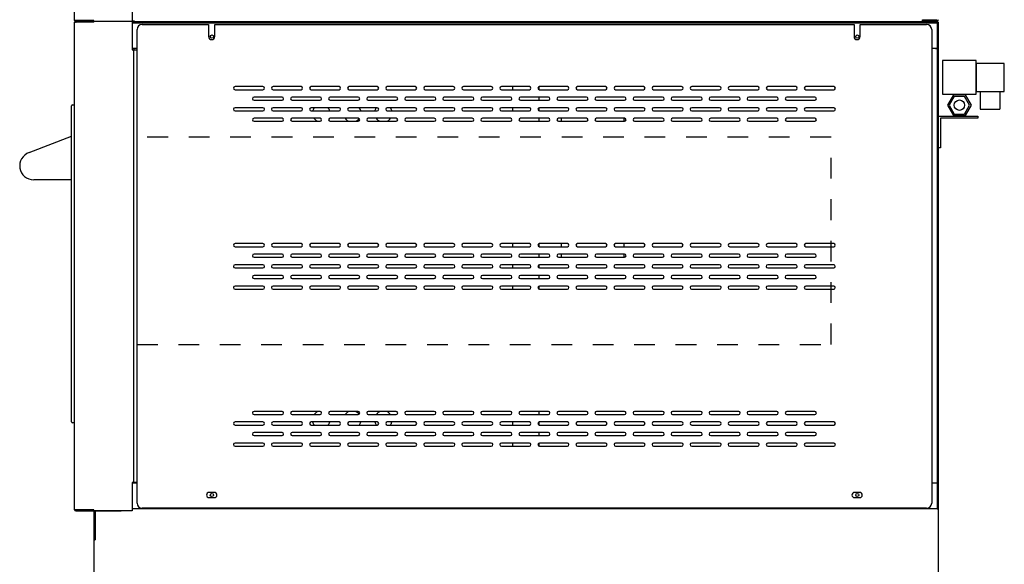
# Model space of a CAD drawing. Units: millimetres. Extents: x 9730 to 19041, y 16800 to 24360.
# Drawn here: x 15331 to 16282, y 18528 to 19053 of the extents above; entities that cross this region are included whole.
import ezdxf

# ---------------------------------------------------------------- set-up
doc = ezdxf.new("R2010")
doc.units = ezdxf.units.MM
doc.header["$LTSCALE"] = 20
doc.linetypes.add('HIDDEN', pattern=[2, 1, -1])

msp = doc.modelspace()

# ---------------------------------------------------------------- linework, layer by layer
at = {"linetype": 'Continuous'}
for p, q in [((15384.27, 19052.64), (15384.27, 19523.21)), ((15403.07, 19052.64), (15384.27, 19052.64)), ((15384.27, 18580.19), (15384.27, 19050.76)), ((15403.07, 19050.76), (15384.27, 19050.76)), ((15385.97, 19052.63), (15385.28, 19052.63)), ((15385.28, 19051.77), (15385.96, 19051.77)), ((15385.97, 19051.63), (15385.28, 19051.63)), ((15385.28, 19050.77), (15385.96, 19050.77)), ((15387.96, 19051.77), (15385.96, 19051.77)), ((15385.96, 19050.77), (15385.96, 19051.77)), ((15387.96, 19050.77), (15385.96, 19050.77)), ((15385.97, 19052.63), (15385.97, 19052.44)), ((15385.97, 19051.63), (15385.97, 19052.63)), ((15385.97, 19052.63), (15385.97, 19052.63)), ((15385.97, 19052.63), (15387.97, 19052.63)), ((15385.97, 19052.44), (15385.97, 19051.63)), ((15385.97, 19051.63), (15387.96, 19051.63)), ((15385.97, 19051.63), (15385.97, 19051.63)), ((15387.6, 19052.64), (15387.6, 19052.63)), ((15387.73, 19050.76), (15387.73, 19050.77)), ((15401.12, 19051.77), (15387.96, 19051.77)), ((15387.96, 19051.77), (15387.96, 19050.77)), ((15401.12, 19050.77), (15387.96, 19050.77)), ((15387.97, 19051.77), (15387.97, 19052.63)), ((15387.97, 19052.63), (15387.98, 19052.63)), ((15387.98, 19051.77), (15387.98, 19052.63)), ((15387.98, 19052.63), (15400.5, 19052.63)), ((15387.98, 19051.63), (15400.5, 19051.63)), ((15389.6, 19052.63), (15389.6, 19052.64)), ((15389.73, 19050.77), (15389.73, 19050.76)), ((15392.1, 19052.63), (15392.1, 19052.64)), ((15392.23, 19050.77), (15392.23, 19050.76)), ((15392.27, 19052.63), (15392.27, 19052.64)), ((15392.27, 19050.76), (15392.27, 19050.77)), ((15400.5, 19051.63), (15400.5, 19052.63)), ((15400.5, 19052.63), (15402.7, 19052.63)), ((15400.5, 19051.63), (15402.7, 19051.63)), ((15402.15, 19051.77), (15401.12, 19051.77)), ((15401.12, 19051.77), (15401.12, 19050.77)), ((15402.15, 19050.77), (15401.12, 19050.77)), ((15402.15, 19051.77), (15402.15, 19050.77)), ((15403.07, 19050.77), (15402.15, 19050.77)), ((15402.7, 19051.63), (15402.7, 19052.63)), ((15402.7, 19052.63), (15403.07, 19052.63)), ((15402.7, 19051.63), (15403.07, 19051.63)), ((15403.07, 19051.64), (15403.07, 19052.64)), ((15403.07, 19051.73), (15410.99, 19051.73)), ((15403.07, 19050.76), (15403.07, 19051.73)), ((15411.02, 19051.64), (15403.07, 19051.64)), ((15410.99, 19051.76), (15439.98, 19051.76)), ((15410.99, 19051.73), (15410.99, 19051.76)), ((15439.98, 19051.63), (15411.02, 19051.64)), ((15441.27, 19051.77), (15439.98, 19051.77)), ((15441.27, 19050.77), (15439.98, 19050.77)), ((15439.98, 19050.41), (15441.95, 19050.41)), ((15439.98, 19050.33), (16216.95, 19050.33)), ((15441.27, 19051.77), (15441.27, 19050.77)), ((15441.87, 19051.77), (15441.27, 19051.77)), ((15441.87, 19050.77), (15441.27, 19050.77)), ((15441.88, 19050.41), (15441.88, 19050.76)), ((15441.95, 19050.41), (15441.95, 19050.33)), ((15442.88, 19050.33), (15442.88, 19050.43)), ((15442.95, 19050.33), (15442.95, 19050.4)), ((15449.75, 19048.67), (15513.75, 19048.67)), ((15488.15, 19050.33), (15488.15, 19050.43)), ((15488.16, 19050.43), (15488.16, 19050.33)), ((15513.75, 19048.67), (15513.75, 19037.06)), ((15519.75, 19048.67), (16136.75, 19048.67)), ((15519.75, 19037.06), (15519.75, 19048.67)), ((16136.75, 19048.67), (16136.75, 19037.06)), ((16142.75, 19048.67), (16206.75, 19048.67)), ((16142.75, 19037.06), (16142.75, 19048.67)), ((16189.35, 19050.43), (16189.35, 19050.33)), ((16191.95, 19050.41), (16191.95, 19050.33)), ((16191.95, 19050.41), (16215.34, 19050.41)), ((16202.85, 19050.43), (16202.66, 19050.43)), ((16202.85, 19052.06), (16202.85, 19053.26)), ((16202.85, 19053.26), (16216.94, 19053.26)), ((16202.85, 19052.06), (16216.94, 19052.06)), ((16216.94, 19051.61), (16202.85, 19051.61)), ((16202.85, 19051.61), (16202.85, 19050.41)), ((16216.94, 19050.41), (16215.34, 19050.41)), ((16216.95, 19050.33), (16216.95, 19050.4)), ((16218.15, 19050.4), (16216.95, 19050.4)), ((16216.95, 19050.33), (16216.95, 19048.72)), ((16216.95, 19048.72), (16216.95, 19025.33)), ((16218.15, 18581.21), (16218.15, 19050.4)), ((16211.75, 19043.67), (16211.75, 18586.67)), ((16216.95, 19025.33), (16211.75, 19025.33)), ((16215.34, 19025.31), (16211.75, 19025.31)), ((16211.87, 19025.31), (16211.87, 19025.33)), ((16215.34, 19025.31), (16216.95, 19025.31)), ((16215.35, 19025.31), (16215.35, 19025.33)), ((16216.95, 19025.31), (16216.95, 19025.33)), ((16216.95, 19025.31), (16216.95, 18606.31)), ((15382.39, 18971.2), (15384.27, 18971.2)), ((15381.39, 18961.2), (15381.39, 18970.2)), ((15381.39, 18674.2), (15381.39, 18961.2)), ((15340.39, 18925), (15381.39, 18940.98)), ((15381.39, 18898.77), (15344.89, 18898.77)), ((15381.39, 18665.2), (15381.39, 18674.2)), ((15384.27, 18664.2), (15382.39, 18664.2)), ((16211.75, 18606.31), (16215.34, 18606.31)), ((16211.75, 18606.21), (16216.95, 18606.21)), ((16211.87, 18606.21), (16211.87, 18606.31)), ((16215.34, 18606.31), (16216.95, 18606.31)), ((16215.35, 18606.21), (16215.35, 18606.31)), ((16216.95, 18606.21), (16216.95, 18606.31)), ((16216.95, 18606.21), (16216.95, 18582.82)), ((15519.25, 18596.97), (15514.25, 18596.97)), ((15514.25, 18591.97), (15519.25, 18591.97)), ((16142.25, 18596.97), (16137.25, 18596.97)), ((16137.25, 18591.97), (16142.25, 18591.97)), ((16216.17, 18581.21), (15439.98, 18581.21)), ((16206.75, 18581.67), (15449.75, 18581.67)), ((16216.95, 18581.21), (16216.17, 18581.21)), ((16216.95, 18582.82), (16216.95, 18581.21)), ((16216.95, 18581.21), (16218.15, 18581.21)), ((16218.15, 18580.01), (16218.15, 18581.21)), ((15403.07, 18580.19), (15384.27, 18580.19)), ((15385.97, 18580.18), (15385.28, 18580.18)), ((15385.97, 18579.18), (15385.28, 18579.18)), ((15385.97, 18580.18), (15385.97, 18579.99)), ((15385.97, 18579.18), (15385.97, 18580.18)), ((15385.97, 18580.18), (15385.97, 18580.18)), ((15385.97, 18580.18), (15387.97, 18580.18)), ((15385.97, 18579.99), (15385.97, 18579.18)), ((15385.97, 18579.18), (15387.97, 18579.18)), ((15385.97, 18579.18), (15385.97, 18579.18)), ((15387.6, 18580.19), (15387.6, 18580.18)), ((15387.97, 18579.18), (15387.97, 18580.18)), ((15387.97, 18580.18), (15387.98, 18580.18)), ((15387.97, 18579.18), (15387.98, 18579.18)), ((15387.98, 18579.18), (15387.98, 18580.18)), ((15387.98, 18580.18), (15400.5, 18580.18)), ((15387.98, 18579.18), (15400.5, 18579.18)), ((15389.6, 18580.18), (15389.6, 18580.19)), ((15392.1, 18580.18), (15392.1, 18580.19)), ((15392.27, 18580.18), (15392.27, 18580.19)), ((15392.27, 18579.18), (15403.15, 18579.17)), ((15392.27, 18579.18), (15392.27, 18579.18)), ((15400.5, 18579.18), (15400.5, 18580.18)), ((15400.5, 18580.18), (15402.7, 18580.18)), ((15400.5, 18579.18), (15402.7, 18579.18)), ((15402.7, 18579.18), (15402.7, 18580.18)), ((15402.7, 18580.18), (15403.07, 18580.18)), ((15402.7, 18579.18), (15403.97, 18579.18)), ((15403.07, 18579.19), (15403.07, 18580.19)), ((15411.02, 18579.19), (15403.07, 18579.19)), ((15403.15, 18551.21), (15403.15, 18579.18)), ((15403.97, 18579.18), (15403.97, 18579.19)), ((15403.97, 18579.18), (15429.28, 18579.18)), ((15404.36, 18579.18), (15404.36, 18551.21)), ((15439.98, 18579.18), (15411.02, 18579.19)), ((15429.28, 18579.18), (15429.28, 18579.19)), ((16218.15, 18579.23), (16218.15, 18580.01)), ((16218.15, 18313.19), (16218.15, 18579.23)), ((15403.15, 18551.21), (15404.36, 18551.21)), ((15403.15, 18341.21), (15403.15, 18551.21)), ((15404.36, 18551.21), (15403.15, 18551.21))]:
    msp.add_line(p, q, dxfattribs=at)
at = {"color": 8}
for p, q in [((15439.98, 19079.12), (15439.98, 19051.63)), ((15439.98, 19051.76), (15439.98, 19024.27)), ((15444.75, 18586.67), (15444.75, 19043.67)), ((15444.75, 19025.33), (15439.98, 19025.33)), ((15441.95, 19025.31), (15439.98, 19025.31)), ((15439.98, 19024.27), (15440.08, 19024.27)), ((15440.08, 19024.27), (15441.09, 19024.27)), ((15441.09, 19024.27), (15441.09, 18606.67)), ((15441.09, 19024.27), (15441.1, 19024.27)), ((15441.1, 19024.27), (15444.75, 19024.27)), ((15441.95, 19024.27), (15441.95, 19025.31)), ((15566.25, 18988.67), (15539.25, 18988.67)), ((15539.25, 18985.67), (15566.25, 18985.67)), ((15602.98, 18988.67), (15575.98, 18988.67)), ((15575.98, 18985.67), (15602.98, 18985.67)), ((15639.72, 18988.67), (15612.72, 18988.67)), ((15612.72, 18985.67), (15639.72, 18985.67)), ((15676.45, 18988.67), (15649.45, 18988.67)), ((15649.45, 18985.67), (15676.45, 18985.67)), ((15713.18, 18988.67), (15686.18, 18988.67)), ((15686.18, 18985.67), (15713.18, 18985.67)), ((15749.92, 18988.67), (15722.92, 18988.67)), ((15722.92, 18985.67), (15749.92, 18985.67)), ((15786.65, 18988.67), (15759.65, 18988.67)), ((15759.65, 18985.67), (15786.65, 18985.67)), ((15823.38, 18988.67), (15796.38, 18988.67)), ((15796.38, 18985.67), (15823.38, 18985.67)), ((15807.42, 18985.67), (15807.42, 18988.67)), ((15832.42, 18988.5), (15832.42, 18985.84)), ((15860.12, 18988.67), (15833.12, 18988.67)), ((15833.12, 18985.67), (15860.12, 18985.67)), ((15896.85, 18988.67), (15869.85, 18988.67)), ((15869.85, 18985.67), (15896.85, 18985.67)), ((15933.58, 18988.67), (15906.58, 18988.67)), ((15906.58, 18985.67), (15933.58, 18985.67)), ((15970.32, 18988.67), (15943.32, 18988.67)), ((15943.32, 18985.67), (15970.32, 18985.67)), ((16007.05, 18988.67), (15980.05, 18988.67)), ((15980.05, 18985.67), (16007.05, 18985.67)), ((16043.78, 18988.67), (16016.78, 18988.67)), ((16016.78, 18985.67), (16043.78, 18985.67)), ((16080.52, 18988.67), (16053.52, 18988.67)), ((16053.52, 18985.67), (16080.52, 18985.67)), ((16117.25, 18988.67), (16090.25, 18988.67)), ((16090.25, 18985.67), (16117.25, 18985.67)), ((16223.49, 18981.26), (16253.49, 18981.26)), ((16258.52, 18983.97), (16258.52, 18966.78)), ((16277.49, 18983.97), (16277.49, 18966.78)), ((15584.62, 18978.5), (15557.62, 18978.5)), ((15557.62, 18975.5), (15584.62, 18975.5)), ((15621.35, 18978.5), (15594.35, 18978.5)), ((15594.35, 18975.5), (15621.35, 18975.5)), ((15658.08, 18978.5), (15631.08, 18978.5)), ((15631.08, 18975.5), (15658.08, 18975.5)), ((15694.82, 18978.5), (15667.82, 18978.5)), ((15667.82, 18975.5), (15694.82, 18975.5)), ((15731.55, 18978.5), (15704.55, 18978.5)), ((15704.55, 18975.5), (15731.55, 18975.5)), ((15768.28, 18978.5), (15741.28, 18978.5)), ((15741.28, 18975.5), (15768.28, 18975.5)), ((15805.02, 18978.5), (15778.02, 18978.5)), ((15778.02, 18975.5), (15805.02, 18975.5)), ((15841.75, 18978.5), (15814.75, 18978.5)), ((15814.75, 18975.5), (15841.75, 18975.5)), ((15832.42, 18978.5), (15832.42, 18975.5)), ((15878.48, 18978.5), (15851.48, 18978.5)), ((15851.48, 18975.5), (15878.48, 18975.5)), ((15915.22, 18978.5), (15888.22, 18978.5)), ((15888.22, 18975.5), (15915.22, 18975.5)), ((15951.95, 18978.5), (15924.95, 18978.5)), ((15924.95, 18975.5), (15951.95, 18975.5)), ((15988.68, 18978.5), (15961.68, 18978.5)), ((15961.68, 18975.5), (15988.68, 18975.5)), ((16025.42, 18978.5), (15998.42, 18978.5)), ((15998.42, 18975.5), (16025.42, 18975.5)), ((16062.15, 18978.5), (16035.15, 18978.5)), ((16035.15, 18975.5), (16062.15, 18975.5)), ((16098.88, 18978.5), (16071.88, 18978.5)), ((16071.88, 18975.5), (16098.88, 18975.5)), ((15566.25, 18968.33), (15539.25, 18968.33)), ((15539.25, 18965.33), (15566.25, 18965.33)), ((15602.98, 18968.33), (15575.98, 18968.33)), ((15575.98, 18965.33), (15602.98, 18965.33)), ((15639.72, 18968.33), (15612.72, 18968.33)), ((15612.72, 18965.33), (15639.72, 18965.33)), ((15676.45, 18968.33), (15649.45, 18968.33)), ((15649.45, 18965.33), (15676.45, 18965.33)), ((15713.18, 18968.33), (15686.18, 18968.33)), ((15686.18, 18965.33), (15713.18, 18965.33)), ((15749.92, 18968.33), (15722.92, 18968.33)), ((15722.92, 18965.33), (15749.92, 18965.33)), ((15786.65, 18968.33), (15759.65, 18968.33)), ((15759.65, 18965.33), (15786.65, 18965.33)), ((15823.38, 18968.33), (15796.38, 18968.33)), ((15796.38, 18965.33), (15823.38, 18965.33)), ((15807.42, 18965.33), (15807.42, 18968.33)), ((15832.42, 18968.16), (15832.42, 18965.51)), ((15860.12, 18968.33), (15833.12, 18968.33)), ((15833.12, 18965.33), (15860.12, 18965.33)), ((15896.85, 18968.33), (15869.85, 18968.33)), ((15869.85, 18965.33), (15896.85, 18965.33)), ((15933.58, 18968.33), (15906.58, 18968.33)), ((15906.58, 18965.33), (15933.58, 18965.33)), ((15970.32, 18968.33), (15943.32, 18968.33)), ((15943.32, 18965.33), (15970.32, 18965.33)), ((16007.05, 18968.33), (15980.05, 18968.33)), ((15980.05, 18965.33), (16007.05, 18965.33)), ((16043.78, 18968.33), (16016.78, 18968.33)), ((16016.78, 18965.33), (16043.78, 18965.33)), ((16080.52, 18968.33), (16053.52, 18968.33)), ((16053.52, 18965.33), (16080.52, 18965.33)), ((16117.25, 18968.33), (16090.25, 18968.33)), ((16090.25, 18965.33), (16117.25, 18965.33)), ((16258.52, 18966.78), (16277.49, 18966.78)), ((15584.62, 18958.17), (15557.62, 18958.17)), ((15557.62, 18955.17), (15584.62, 18955.17)), ((15621.35, 18958.17), (15594.35, 18958.17)), ((15594.35, 18955.17), (15621.35, 18955.17)), ((15658.08, 18958.17), (15631.08, 18958.17)), ((15631.08, 18955.17), (15658.08, 18955.17)), ((15694.82, 18958.17), (15667.82, 18958.17)), ((15667.82, 18955.17), (15694.82, 18955.17)), ((15731.55, 18958.17), (15704.55, 18958.17)), ((15704.55, 18955.17), (15731.55, 18955.17)), ((15768.28, 18958.17), (15741.28, 18958.17)), ((15741.28, 18955.17), (15768.28, 18955.17)), ((15805.02, 18958.17), (15778.02, 18958.17)), ((15778.02, 18955.17), (15805.02, 18955.17)), ((15841.75, 18958.17), (15814.75, 18958.17)), ((15814.75, 18955.17), (15841.75, 18955.17)), ((15832.42, 18958.17), (15832.42, 18955.17)), ((15878.48, 18958.17), (15851.48, 18958.17)), ((15851.48, 18955.17), (15878.48, 18955.17)), ((15854.42, 18955.17), (15854.42, 18958.17)), ((15915.22, 18958.17), (15888.22, 18958.17)), ((15888.22, 18955.17), (15915.22, 18955.17)), ((15914.42, 18958.17), (15914.42, 18955.17)), ((15951.95, 18958.17), (15924.95, 18958.17)), ((15924.95, 18955.17), (15951.95, 18955.17)), ((15988.68, 18958.17), (15961.68, 18958.17)), ((15961.68, 18955.17), (15988.68, 18955.17)), ((16025.42, 18958.17), (15998.42, 18958.17)), ((15998.42, 18955.17), (16025.42, 18955.17)), ((16062.15, 18958.17), (16035.15, 18958.17)), ((16035.15, 18955.17), (16062.15, 18955.17)), ((16098.88, 18958.17), (16071.88, 18958.17)), ((16071.88, 18955.17), (16098.88, 18955.17)), ((16228.49, 18960.26), (16248.49, 18960.26)), ((15566.25, 18837.17), (15539.25, 18837.17)), ((15539.25, 18834.17), (15566.25, 18834.17)), ((15602.98, 18837.17), (15575.98, 18837.17)), ((15575.98, 18834.17), (15602.98, 18834.17)), ((15639.71, 18837.17), (15612.71, 18837.17)), ((15612.71, 18834.17), (15639.71, 18834.17)), ((15676.44, 18837.17), (15649.44, 18837.17)), ((15649.44, 18834.17), (15676.44, 18834.17)), ((15713.17, 18837.17), (15686.17, 18837.17)), ((15686.17, 18834.17), (15713.17, 18834.17)), ((15749.9, 18837.17), (15722.9, 18837.17)), ((15722.9, 18834.17), (15749.9, 18834.17)), ((15786.63, 18837.17), (15759.63, 18837.17)), ((15759.63, 18834.17), (15786.63, 18834.17)), ((15823.36, 18837.17), (15796.36, 18837.17)), ((15796.36, 18834.17), (15823.36, 18834.17)), ((15807.42, 18834.17), (15807.42, 18837.17)), ((15832.42, 18837.01), (15832.42, 18834.33)), ((15860.09, 18837.17), (15833.09, 18837.17)), ((15833.09, 18834.17), (15860.09, 18834.17)), ((15854.42, 18834.17), (15854.42, 18837.17)), ((15896.82, 18837.17), (15869.82, 18837.17)), ((15869.82, 18834.17), (15896.82, 18834.17)), ((15933.55, 18837.17), (15906.55, 18837.17)), ((15906.55, 18834.17), (15933.55, 18834.17)), ((15914.42, 18837.17), (15914.42, 18834.17)), ((15970.28, 18837.17), (15943.28, 18837.17)), ((15943.28, 18834.17), (15970.28, 18834.17)), ((16007.01, 18837.17), (15980.01, 18837.17)), ((15980.01, 18834.17), (16007.01, 18834.17)), ((16043.74, 18837.17), (16016.74, 18837.17)), ((16016.74, 18834.17), (16043.74, 18834.17)), ((16080.47, 18837.17), (16053.47, 18837.17)), ((16053.47, 18834.17), (16080.47, 18834.17)), ((16117.2, 18837.17), (16090.2, 18837.17)), ((16090.2, 18834.17), (16117.2, 18834.17)), ((15584.61, 18826.92), (15557.61, 18826.92)), ((15557.61, 18823.92), (15584.61, 18823.92)), ((15621.34, 18826.92), (15594.34, 18826.92)), ((15594.34, 18823.92), (15621.34, 18823.92)), ((15658.07, 18826.92), (15631.07, 18826.92)), ((15631.07, 18823.92), (15658.07, 18823.92)), ((15694.8, 18826.92), (15667.8, 18826.92)), ((15667.8, 18823.92), (15694.8, 18823.92)), ((15731.53, 18826.92), (15704.53, 18826.92)), ((15704.53, 18823.92), (15731.53, 18823.92)), ((15768.26, 18826.92), (15741.26, 18826.92)), ((15741.26, 18823.92), (15768.26, 18823.92)), ((15804.99, 18826.92), (15777.99, 18826.92)), ((15777.99, 18823.92), (15804.99, 18823.92)), ((15841.72, 18826.92), (15814.72, 18826.92)), ((15814.72, 18823.92), (15841.72, 18823.92)), ((15832.42, 18826.92), (15832.42, 18823.92)), ((15878.45, 18826.92), (15851.45, 18826.92)), ((15851.45, 18823.92), (15878.45, 18823.92)), ((15854.42, 18823.92), (15854.42, 18826.92)), ((15915.18, 18826.92), (15888.18, 18826.92)), ((15888.18, 18823.92), (15915.18, 18823.92)), ((15914.42, 18826.92), (15914.42, 18823.92)), ((15951.91, 18826.92), (15924.91, 18826.92)), ((15924.91, 18823.92), (15951.91, 18823.92)), ((15988.64, 18826.92), (15961.64, 18826.92)), ((15961.64, 18823.92), (15988.64, 18823.92)), ((16025.37, 18826.92), (15998.37, 18826.92)), ((15998.37, 18823.92), (16025.37, 18823.92)), ((16062.1, 18826.92), (16035.1, 18826.92)), ((16035.1, 18823.92), (16062.1, 18823.92)), ((16098.83, 18826.92), (16071.83, 18826.92)), ((16071.83, 18823.92), (16098.83, 18823.92)), ((15566.25, 18816.67), (15539.25, 18816.67)), ((15539.25, 18813.67), (15566.25, 18813.67)), ((15602.98, 18816.67), (15575.98, 18816.67)), ((15575.98, 18813.67), (15602.98, 18813.67)), ((15639.71, 18816.67), (15612.71, 18816.67)), ((15612.71, 18813.67), (15639.71, 18813.67)), ((15676.44, 18816.67), (15649.44, 18816.67)), ((15649.44, 18813.67), (15676.44, 18813.67)), ((15713.17, 18816.67), (15686.17, 18816.67)), ((15686.17, 18813.67), (15713.17, 18813.67)), ((15749.9, 18816.67), (15722.9, 18816.67)), ((15722.9, 18813.67), (15749.9, 18813.67)), ((15786.63, 18816.67), (15759.63, 18816.67)), ((15759.63, 18813.67), (15786.63, 18813.67)), ((15823.36, 18816.67), (15796.36, 18816.67)), ((15796.36, 18813.67), (15823.36, 18813.67)), ((15807.42, 18813.67), (15807.42, 18816.67)), ((15832.42, 18816.51), (15832.42, 18813.83)), ((15860.09, 18816.67), (15833.09, 18816.67)), ((15833.09, 18813.67), (15860.09, 18813.67)), ((15896.82, 18816.67), (15869.82, 18816.67)), ((15869.82, 18813.67), (15896.82, 18813.67)), ((15933.55, 18816.67), (15906.55, 18816.67)), ((15906.55, 18813.67), (15933.55, 18813.67)), ((15970.28, 18816.67), (15943.28, 18816.67)), ((15943.28, 18813.67), (15970.28, 18813.67)), ((16007.01, 18816.67), (15980.01, 18816.67)), ((15980.01, 18813.67), (16007.01, 18813.67)), ((16043.74, 18816.67), (16016.74, 18816.67)), ((16016.74, 18813.67), (16043.74, 18813.67)), ((16080.47, 18816.67), (16053.47, 18816.67)), ((16053.47, 18813.67), (16080.47, 18813.67)), ((16117.2, 18816.67), (16090.2, 18816.67)), ((16090.2, 18813.67), (16117.2, 18813.67)), ((15584.61, 18806.42), (15557.61, 18806.42)), ((15557.61, 18803.42), (15584.61, 18803.42)), ((15621.34, 18806.42), (15594.34, 18806.42)), ((15594.34, 18803.42), (15621.34, 18803.42)), ((15658.07, 18806.42), (15631.07, 18806.42)), ((15631.07, 18803.42), (15658.07, 18803.42)), ((15694.8, 18806.42), (15667.8, 18806.42)), ((15667.8, 18803.42), (15694.8, 18803.42)), ((15731.53, 18806.42), (15704.53, 18806.42)), ((15704.53, 18803.42), (15731.53, 18803.42)), ((15768.26, 18806.42), (15741.26, 18806.42)), ((15741.26, 18803.42), (15768.26, 18803.42)), ((15804.99, 18806.42), (15777.99, 18806.42)), ((15777.99, 18803.42), (15804.99, 18803.42)), ((15841.72, 18806.42), (15814.72, 18806.42)), ((15814.72, 18803.42), (15841.72, 18803.42)), ((15832.42, 18806.42), (15832.42, 18803.42)), ((15878.45, 18806.42), (15851.45, 18806.42)), ((15851.45, 18803.42), (15878.45, 18803.42)), ((15915.18, 18806.42), (15888.18, 18806.42)), ((15888.18, 18803.42), (15915.18, 18803.42)), ((15951.91, 18806.42), (15924.91, 18806.42)), ((15924.91, 18803.42), (15951.91, 18803.42)), ((15988.64, 18806.42), (15961.64, 18806.42)), ((15961.64, 18803.42), (15988.64, 18803.42)), ((16025.37, 18806.42), (15998.37, 18806.42)), ((15998.37, 18803.42), (16025.37, 18803.42)), ((16062.1, 18806.42), (16035.1, 18806.42)), ((16035.1, 18803.42), (16062.1, 18803.42)), ((16098.83, 18806.42), (16071.83, 18806.42)), ((16071.83, 18803.42), (16098.83, 18803.42)), ((15566.25, 18796.17), (15539.25, 18796.17)), ((15539.25, 18793.17), (15566.25, 18793.17)), ((15602.98, 18796.17), (15575.98, 18796.17)), ((15575.98, 18793.17), (15602.98, 18793.17)), ((15639.71, 18796.17), (15612.71, 18796.17)), ((15612.71, 18793.17), (15639.71, 18793.17)), ((15676.44, 18796.17), (15649.44, 18796.17)), ((15649.44, 18793.17), (15676.44, 18793.17)), ((15713.17, 18796.17), (15686.17, 18796.17)), ((15686.17, 18793.17), (15713.17, 18793.17)), ((15749.9, 18796.17), (15722.9, 18796.17)), ((15722.9, 18793.17), (15749.9, 18793.17)), ((15786.63, 18796.17), (15759.63, 18796.17)), ((15759.63, 18793.17), (15786.63, 18793.17)), ((15823.36, 18796.17), (15796.36, 18796.17)), ((15796.36, 18793.17), (15823.36, 18793.17)), ((15807.42, 18793.17), (15807.42, 18796.17)), ((15832.42, 18796.01), (15832.42, 18793.33)), ((15860.09, 18796.17), (15833.09, 18796.17)), ((15833.09, 18793.17), (15860.09, 18793.17)), ((15896.82, 18796.17), (15869.82, 18796.17)), ((15869.82, 18793.17), (15896.82, 18793.17)), ((15933.55, 18796.17), (15906.55, 18796.17)), ((15906.55, 18793.17), (15933.55, 18793.17)), ((15970.28, 18796.17), (15943.28, 18796.17)), ((15943.28, 18793.17), (15970.28, 18793.17)), ((16007.01, 18796.17), (15980.01, 18796.17)), ((15980.01, 18793.17), (16007.01, 18793.17)), ((16043.74, 18796.17), (16016.74, 18796.17)), ((16016.74, 18793.17), (16043.74, 18793.17)), ((16080.47, 18796.17), (16053.47, 18796.17)), ((16053.47, 18793.17), (16080.47, 18793.17)), ((16117.2, 18796.17), (16090.2, 18796.17)), ((16090.2, 18793.17), (16117.2, 18793.17)), ((15584.62, 18675.17), (15557.62, 18675.17)), ((15557.62, 18672.17), (15584.62, 18672.17)), ((15621.35, 18675.17), (15594.35, 18675.17)), ((15594.35, 18672.17), (15621.35, 18672.17)), ((15658.08, 18675.17), (15631.08, 18675.17)), ((15631.08, 18672.17), (15658.08, 18672.17)), ((15694.82, 18675.17), (15667.82, 18675.17)), ((15667.82, 18672.17), (15694.82, 18672.17)), ((15731.55, 18675.17), (15704.55, 18675.17)), ((15704.55, 18672.17), (15731.55, 18672.17)), ((15768.28, 18675.17), (15741.28, 18675.17)), ((15741.28, 18672.17), (15768.28, 18672.17)), ((15805.02, 18675.17), (15778.02, 18675.17)), ((15778.02, 18672.17), (15805.02, 18672.17)), ((15841.75, 18675.17), (15814.75, 18675.17)), ((15814.75, 18672.17), (15841.75, 18672.17)), ((15832.42, 18675.17), (15832.42, 18672.17)), ((15878.48, 18675.17), (15851.48, 18675.17)), ((15851.48, 18672.17), (15878.48, 18672.17)), ((15915.22, 18675.17), (15888.22, 18675.17)), ((15888.22, 18672.17), (15915.22, 18672.17)), ((15951.95, 18675.17), (15924.95, 18675.17)), ((15924.95, 18672.17), (15951.95, 18672.17)), ((15988.68, 18675.17), (15961.68, 18675.17)), ((15961.68, 18672.17), (15988.68, 18672.17)), ((16025.42, 18675.17), (15998.42, 18675.17)), ((15998.42, 18672.17), (16025.42, 18672.17)), ((16062.15, 18675.17), (16035.15, 18675.17)), ((16035.15, 18672.17), (16062.15, 18672.17)), ((16098.88, 18675.17), (16071.88, 18675.17)), ((16071.88, 18672.17), (16098.88, 18672.17)), ((15566.25, 18665), (15539.25, 18665)), ((15539.25, 18662), (15566.25, 18662)), ((15602.98, 18665), (15575.98, 18665)), ((15575.98, 18662), (15602.98, 18662)), ((15639.72, 18665), (15612.72, 18665)), ((15612.72, 18662), (15639.72, 18662)), ((15676.45, 18665), (15649.45, 18665)), ((15649.45, 18662), (15676.45, 18662)), ((15713.18, 18665), (15686.18, 18665)), ((15686.18, 18662), (15713.18, 18662)), ((15749.92, 18665), (15722.92, 18665)), ((15722.92, 18662), (15749.92, 18662)), ((15786.65, 18665), (15759.65, 18665)), ((15759.65, 18662), (15786.65, 18662)), ((15823.38, 18665), (15796.38, 18665)), ((15796.38, 18662), (15823.38, 18662)), ((15807.42, 18662), (15807.42, 18665)), ((15832.42, 18664.83), (15832.42, 18662.17)), ((15860.12, 18665), (15833.12, 18665)), ((15833.12, 18662), (15860.12, 18662)), ((15896.85, 18665), (15869.85, 18665)), ((15869.85, 18662), (15896.85, 18662)), ((15933.58, 18665), (15906.58, 18665)), ((15906.58, 18662), (15933.58, 18662)), ((15970.32, 18665), (15943.32, 18665)), ((15943.32, 18662), (15970.32, 18662)), ((16007.05, 18665), (15980.05, 18665)), ((15980.05, 18662), (16007.05, 18662)), ((16043.78, 18665), (16016.78, 18665)), ((16016.78, 18662), (16043.78, 18662)), ((16080.52, 18665), (16053.52, 18665)), ((16053.52, 18662), (16080.52, 18662)), ((16117.25, 18665), (16090.25, 18665)), ((16090.25, 18662), (16117.25, 18662)), ((15584.62, 18654.83), (15557.62, 18654.83)), ((15557.62, 18651.83), (15584.62, 18651.83)), ((15621.35, 18654.83), (15594.35, 18654.83)), ((15594.35, 18651.83), (15621.35, 18651.83)), ((15658.08, 18654.83), (15631.08, 18654.83)), ((15631.08, 18651.83), (15658.08, 18651.83)), ((15694.82, 18654.83), (15667.82, 18654.83)), ((15667.82, 18651.83), (15694.82, 18651.83)), ((15731.55, 18654.83), (15704.55, 18654.83)), ((15704.55, 18651.83), (15731.55, 18651.83)), ((15768.28, 18654.83), (15741.28, 18654.83)), ((15741.28, 18651.83), (15768.28, 18651.83)), ((15805.02, 18654.83), (15778.02, 18654.83)), ((15778.02, 18651.83), (15805.02, 18651.83)), ((15841.75, 18654.83), (15814.75, 18654.83)), ((15814.75, 18651.83), (15841.75, 18651.83)), ((15832.42, 18654.83), (15832.42, 18651.83)), ((15878.48, 18654.83), (15851.48, 18654.83)), ((15851.48, 18651.83), (15878.48, 18651.83)), ((15915.22, 18654.83), (15888.22, 18654.83)), ((15888.22, 18651.83), (15915.22, 18651.83)), ((15951.95, 18654.83), (15924.95, 18654.83)), ((15924.95, 18651.83), (15951.95, 18651.83)), ((15988.68, 18654.83), (15961.68, 18654.83)), ((15961.68, 18651.83), (15988.68, 18651.83)), ((16025.42, 18654.83), (15998.42, 18654.83)), ((15998.42, 18651.83), (16025.42, 18651.83)), ((16062.15, 18654.83), (16035.15, 18654.83)), ((16035.15, 18651.83), (16062.15, 18651.83)), ((16098.88, 18654.83), (16071.88, 18654.83)), ((16071.88, 18651.83), (16098.88, 18651.83)), ((15566.25, 18644.67), (15539.25, 18644.67)), ((15539.25, 18641.67), (15566.25, 18641.67)), ((15602.98, 18644.67), (15575.98, 18644.67)), ((15575.98, 18641.67), (15602.98, 18641.67)), ((15639.72, 18644.67), (15612.72, 18644.67)), ((15612.72, 18641.67), (15639.72, 18641.67)), ((15676.45, 18644.67), (15649.45, 18644.67)), ((15649.45, 18641.67), (15676.45, 18641.67)), ((15713.18, 18644.67), (15686.18, 18644.67)), ((15686.18, 18641.67), (15713.18, 18641.67)), ((15749.92, 18644.67), (15722.92, 18644.67)), ((15722.92, 18641.67), (15749.92, 18641.67)), ((15786.65, 18644.67), (15759.65, 18644.67)), ((15759.65, 18641.67), (15786.65, 18641.67)), ((15823.38, 18644.67), (15796.38, 18644.67)), ((15796.38, 18641.67), (15823.38, 18641.67)), ((15807.42, 18641.67), (15807.42, 18644.67)), ((15832.42, 18644.5), (15832.42, 18641.84)), ((15860.12, 18644.67), (15833.12, 18644.67)), ((15833.12, 18641.67), (15860.12, 18641.67)), ((15896.85, 18644.67), (15869.85, 18644.67)), ((15869.85, 18641.67), (15896.85, 18641.67)), ((15933.58, 18644.67), (15906.58, 18644.67)), ((15906.58, 18641.67), (15933.58, 18641.67)), ((15970.32, 18644.67), (15943.32, 18644.67)), ((15943.32, 18641.67), (15970.32, 18641.67)), ((16007.05, 18644.67), (15980.05, 18644.67)), ((15980.05, 18641.67), (16007.05, 18641.67)), ((16043.78, 18644.67), (16016.78, 18644.67)), ((16016.78, 18641.67), (16043.78, 18641.67)), ((16080.52, 18644.67), (16053.52, 18644.67)), ((16053.52, 18641.67), (16080.52, 18641.67)), ((16117.25, 18644.67), (16090.25, 18644.67)), ((16090.25, 18641.67), (16117.25, 18641.67)), ((15439.98, 18606.67), (15439.98, 18579.18)), ((15440.08, 18606.67), (15439.98, 18606.67)), ((15439.98, 18606.31), (15441.95, 18606.31)), ((15439.98, 18606.21), (15444.75, 18606.21)), ((15441.09, 18606.67), (15440.08, 18606.67)), ((15441.1, 18606.67), (15441.09, 18606.67)), ((15444.75, 18606.67), (15441.1, 18606.67)), ((15441.95, 18606.31), (15441.95, 18606.67))]:
    msp.add_line(p, q, dxfattribs=at)
at = {"color": 7, "linetype": 'Continuous'}
for p, q in [((15442.66, 19051.63), (16202.66, 19051.63)), ((15442.66, 19050.43), (15442.66, 19051.63)), ((15442.66, 19050.43), (16202.66, 19050.43)), ((16202.66, 19050.43), (16202.66, 19051.63))]:
    msp.add_line(p, q, dxfattribs=at)
msp.add_line((16216.94, 19052.06), (16216.94, 19051.61))
at = {"color": 8}
for points in [[(16222.24, 18981.26), (16254.74, 18981.26), (16254.74, 19013.76), (16222.24, 19013.76), (16222.24, 18981.26)], [(16254.74, 18983.97), (16281.83, 18983.97), (16281.83, 19011.05), (16254.74, 19011.05), (16254.74, 18983.97)], [(16256.32, 18960.26), (16256.32, 18958.26), (16220.15, 18958.26), (16220.15, 18929.5), (16218.15, 18929.5), (16218.15, 18960.26), (16256.32, 18960.26)]]:
    msp.add_lwpolyline(points, dxfattribs=at)
for points in [[(16232.71, 18980.78), (16226.92, 18970.76), (16232.71, 18960.73), (16244.28, 18960.73), (16250.07, 18970.76), (16244.28, 18980.78)], [(16233.57, 18979.28), (16228.65, 18970.76), (16233.57, 18962.23), (16243.42, 18962.23), (16248.34, 18970.76), (16243.42, 18979.28)]]:
    msp.add_lwpolyline(points, close=True, dxfattribs=at)
at = {"linetype": 'HIDDEN'}
msp.add_lwpolyline([(15444.58, 18939.9), (15444.58, 18739.9), (16114.58, 18739.9), (16114.58, 18939.9), (15444.58, 18939.9)], dxfattribs=at)
at = {"linetype": 'Continuous'}
for centre in [(15516.95, 19037.03), (16139.95, 19037.03), (15516.95, 18594.52), (16139.95, 18594.52)]:
    msp.add_circle(centre, 1.6, dxfattribs=at)
at = {"color": 8}
msp.add_circle((16238.49, 18970.76), 5, dxfattribs=at)
at = {"linetype": 'Continuous'}
for centre, radius, start, end in [((15385.28, 19052.64), 1.01, 180, 270), ((15385.28, 19050.76), 1.01, 90, 180), ((15385.28, 19052.64), 0.01, 180, 270), ((15385.28, 19050.76), 0.01, 90, 180), ((15441.87, 19050.76), 1.01, 38.60234, 90), ((15441.87, 19050.76), 0.01, 0, 90), ((15441.94, 19050.4), 1.01, 0, 1.61707), ((15449.75, 19043.67), 5, 90, 180), ((16206.75, 19043.67), 5, 0, 90), ((16215.34, 19048.8), 1.61, 72.17804, 90), ((16216.94, 19053.27), 1.21, 270, 0), ((16216.94, 19053.27), 0.01, 270, 0), ((16216.94, 19050.4), 1.21, 0, 90), ((16216.94, 19050.4), 0.01, 0, 90), ((15516.75, 19037.06), 3, 180, 0), ((16139.75, 19037.06), 3, 180, 0), ((15382.39, 18970.2), 1, 90, 180), ((15344.89, 18912.27), 13.5, 109.45965, 270), ((15382.39, 18665.2), 1, 180, 270), ((15514.25, 18594.47), 2.5, 90, 270), ((15519.25, 18594.47), 2.5, 270, 90), ((16137.25, 18594.47), 2.5, 90, 270), ((16142.25, 18594.47), 2.5, 270, 90), ((15449.75, 18586.67), 5, 180, 270), ((16206.75, 18586.67), 5, 270, 0), ((15385.28, 18580.19), 1.01, 180, 270), ((15385.28, 18580.19), 0.01, 180, 270)]:
    msp.add_arc(centre, radius, start, end, dxfattribs=at)
at = {"color": 8}
for centre, radius, start, end in [((15539.25, 18987.17), 1.5, 90, 270), ((15566.25, 18987.17), 1.5, 270, 90), ((15575.98, 18987.17), 1.5, 90, 270), ((15602.98, 18987.17), 1.5, 270, 90), ((15612.72, 18987.17), 1.5, 90, 270), ((15639.72, 18987.17), 1.5, 270, 90), ((15649.45, 18987.17), 1.5, 90, 270), ((15676.45, 18987.17), 1.5, 270, 90), ((15686.18, 18987.17), 1.5, 90, 270), ((15713.18, 18987.17), 1.5, 270, 90), ((15722.92, 18987.17), 1.5, 90, 270), ((15749.92, 18987.17), 1.5, 270, 90), ((15759.65, 18987.17), 1.5, 90, 270), ((15786.65, 18987.17), 1.5, 270, 90), ((15796.38, 18987.17), 1.5, 90, 270), ((15823.38, 18987.17), 1.5, 270, 90), ((15833.12, 18987.17), 1.5, 90, 270), ((15860.12, 18987.17), 1.5, 270, 90), ((15869.85, 18987.17), 1.5, 90, 270), ((15896.85, 18987.17), 1.5, 270, 90), ((15906.58, 18987.17), 1.5, 90, 270), ((15933.58, 18987.17), 1.5, 270, 90), ((15943.32, 18987.17), 1.5, 90, 270), ((15970.32, 18987.17), 1.5, 270, 90), ((15980.05, 18987.17), 1.5, 90, 270), ((16007.05, 18987.17), 1.5, 270, 90), ((16016.78, 18987.17), 1.5, 90, 270), ((16043.78, 18987.17), 1.5, 270, 90), ((16053.52, 18987.17), 1.5, 90, 270), ((16080.52, 18987.17), 1.5, 270, 90), ((16090.25, 18987.17), 1.5, 90, 270), ((16117.25, 18987.17), 1.5, 270, 90), ((15557.62, 18977), 1.5, 90, 270), ((15584.62, 18977), 1.5, 270, 90), ((15594.35, 18977), 1.5, 90, 270), ((15621.35, 18977), 1.5, 270, 90), ((15631.08, 18977), 1.5, 90, 270), ((15658.08, 18977), 1.5, 270, 90), ((15667.82, 18977), 1.5, 90, 270), ((15694.82, 18977), 1.5, 270, 90), ((15704.55, 18977), 1.5, 90, 270), ((15731.55, 18977), 1.5, 270, 90), ((15741.28, 18977), 1.5, 90, 270), ((15768.28, 18977), 1.5, 270, 90), ((15778.02, 18977), 1.5, 90, 270), ((15805.02, 18977), 1.5, 270, 90), ((15814.75, 18977), 1.5, 90, 270), ((15841.75, 18977), 1.5, 270, 90), ((15851.48, 18977), 1.5, 90, 270), ((15878.48, 18977), 1.5, 270, 90), ((15888.22, 18977), 1.5, 90, 270), ((15915.22, 18977), 1.5, 270, 90), ((15924.95, 18977), 1.5, 90, 270), ((15951.95, 18977), 1.5, 270, 90), ((15961.68, 18977), 1.5, 90, 270), ((15988.68, 18977), 1.5, 270, 90), ((15998.42, 18977), 1.5, 90, 270), ((16025.42, 18977), 1.5, 270, 90), ((16035.15, 18977), 1.5, 90, 270), ((16062.15, 18977), 1.5, 270, 90), ((16071.88, 18977), 1.5, 90, 270), ((16098.88, 18977), 1.5, 270, 90), ((15539.25, 18966.83), 1.5, 90, 270), ((15566.25, 18966.83), 1.5, 270, 90), ((15575.98, 18966.83), 1.5, 90, 270), ((15602.98, 18966.83), 1.5, 270, 90), ((15612.72, 18966.83), 1.5, 90, 270), ((15622.42, 18963.11), 8.5, 141.00858, 163.96272), ((15622.42, 18963.11), 8.5, 16.03728, 38.99142), ((15639.72, 18966.83), 1.5, 270, 90), ((15649.45, 18966.83), 1.5, 90, 270), ((15652.42, 18963.11), 8.5, 16.03728, 38.99142), ((15682.42, 18963.11), 8.5, 141.00858, 163.96272), ((15676.45, 18966.83), 1.5, 270, 90), ((15686.18, 18966.83), 1.5, 90, 270), ((15682.42, 18963.11), 8.5, 16.03728, 38.99142), ((15713.18, 18966.83), 1.5, 270, 90), ((15722.92, 18966.83), 1.5, 90, 270), ((15749.92, 18966.83), 1.5, 270, 90), ((15759.65, 18966.83), 1.5, 90, 270), ((15786.65, 18966.83), 1.5, 270, 90), ((15796.38, 18966.83), 1.5, 90, 270), ((15823.38, 18966.83), 1.5, 270, 90), ((15833.12, 18966.83), 1.5, 90, 270), ((15860.12, 18966.83), 1.5, 270, 90), ((15869.85, 18966.83), 1.5, 90, 270), ((15896.85, 18966.83), 1.5, 270, 90), ((15906.58, 18966.83), 1.5, 90, 270), ((15933.58, 18966.83), 1.5, 270, 90), ((15943.32, 18966.83), 1.5, 90, 270), ((15970.32, 18966.83), 1.5, 270, 90), ((15980.05, 18966.83), 1.5, 90, 270), ((16007.05, 18966.83), 1.5, 270, 90), ((16016.78, 18966.83), 1.5, 90, 270), ((16043.78, 18966.83), 1.5, 270, 90), ((16053.52, 18966.83), 1.5, 90, 270), ((16080.52, 18966.83), 1.5, 270, 90), ((16090.25, 18966.83), 1.5, 90, 270), ((16117.25, 18966.83), 1.5, 270, 90), ((15557.62, 18956.67), 1.5, 90, 270), ((15584.62, 18956.67), 1.5, 270, 90), ((15594.35, 18956.67), 1.5, 90, 270), ((15622.42, 18963.11), 8.5, 214.53256, 249.19489), ((15621.35, 18956.67), 1.5, 270, 90), ((15631.08, 18956.67), 1.5, 90, 270), ((15652.42, 18963.11), 8.5, 214.53256, 249.19489), ((15652.42, 18963.11), 8.5, 290.80511, 321.34915), ((15658.08, 18956.67), 1.5, 270, 90), ((15667.82, 18956.67), 1.5, 90, 270), ((15682.42, 18963.11), 8.5, 214.53256, 249.19489), ((15682.42, 18963.11), 8.5, 290.80511, 325.46744), ((15694.82, 18956.67), 1.5, 270, 90), ((15704.55, 18956.67), 1.5, 90, 270), ((15731.55, 18956.67), 1.5, 270, 90), ((15741.28, 18956.67), 1.5, 90, 270), ((15768.28, 18956.67), 1.5, 270, 90), ((15778.02, 18956.67), 1.5, 90, 270), ((15805.02, 18956.67), 1.5, 270, 90), ((15814.75, 18956.67), 1.5, 90, 270), ((15841.75, 18956.67), 1.5, 270, 90), ((15851.48, 18956.67), 1.5, 90, 270), ((15878.48, 18956.67), 1.5, 270, 90), ((15888.22, 18956.67), 1.5, 90, 270), ((15915.22, 18956.67), 1.5, 270, 90), ((15924.95, 18956.67), 1.5, 90, 270), ((15951.95, 18956.67), 1.5, 270, 90), ((15961.68, 18956.67), 1.5, 90, 270), ((15988.68, 18956.67), 1.5, 270, 90), ((15998.42, 18956.67), 1.5, 90, 270), ((16025.42, 18956.67), 1.5, 270, 90), ((16035.15, 18956.67), 1.5, 90, 270), ((16062.15, 18956.67), 1.5, 270, 90), ((16071.88, 18956.67), 1.5, 90, 270), ((16098.88, 18956.67), 1.5, 270, 90), ((15539.25, 18835.67), 1.5, 90, 270), ((15566.25, 18835.67), 1.5, 270, 90), ((15575.98, 18835.67), 1.5, 90, 270), ((15602.98, 18835.67), 1.5, 270, 90), ((15612.71, 18835.67), 1.5, 90, 270), ((15639.71, 18835.67), 1.5, 270, 90), ((15649.44, 18835.67), 1.5, 90, 270), ((15676.44, 18835.67), 1.5, 270, 90), ((15686.17, 18835.67), 1.5, 90, 270), ((15713.17, 18835.67), 1.5, 270, 90), ((15722.9, 18835.67), 1.5, 90, 270), ((15749.9, 18835.67), 1.5, 270, 90), ((15759.63, 18835.67), 1.5, 90, 270), ((15786.63, 18835.67), 1.5, 270, 90), ((15796.36, 18835.67), 1.5, 90, 270), ((15823.36, 18835.67), 1.5, 270, 90), ((15833.09, 18835.67), 1.5, 90, 270), ((15860.09, 18835.67), 1.5, 270, 90), ((15869.82, 18835.67), 1.5, 90, 270), ((15896.82, 18835.67), 1.5, 270, 90), ((15906.55, 18835.67), 1.5, 90, 270), ((15933.55, 18835.67), 1.5, 270, 90), ((15943.28, 18835.67), 1.5, 90, 270), ((15970.28, 18835.67), 1.5, 270, 90), ((15980.01, 18835.67), 1.5, 90, 270), ((16007.01, 18835.67), 1.5, 270, 90), ((16016.74, 18835.67), 1.5, 90, 270), ((16043.74, 18835.67), 1.5, 270, 90), ((16053.47, 18835.67), 1.5, 90, 270), ((16080.47, 18835.67), 1.5, 270, 90), ((16090.2, 18835.67), 1.5, 90, 270), ((16117.2, 18835.67), 1.5, 270, 90), ((15557.61, 18825.42), 1.5, 90, 270), ((15584.61, 18825.42), 1.5, 270, 90), ((15594.34, 18825.42), 1.5, 90, 270), ((15621.34, 18825.42), 1.5, 270, 90), ((15631.07, 18825.42), 1.5, 90, 270), ((15658.07, 18825.42), 1.5, 270, 90), ((15667.8, 18825.42), 1.5, 90, 270), ((15694.8, 18825.42), 1.5, 270, 90), ((15704.53, 18825.42), 1.5, 90, 270), ((15731.53, 18825.42), 1.5, 270, 90), ((15741.26, 18825.42), 1.5, 90, 270), ((15768.26, 18825.42), 1.5, 270, 90), ((15777.99, 18825.42), 1.5, 90, 270), ((15804.99, 18825.42), 1.5, 270, 90), ((15814.72, 18825.42), 1.5, 90, 270), ((15841.72, 18825.42), 1.5, 270, 90), ((15851.45, 18825.42), 1.5, 90, 270), ((15878.45, 18825.42), 1.5, 270, 90), ((15888.18, 18825.42), 1.5, 90, 270), ((15915.18, 18825.42), 1.5, 270, 90), ((15924.91, 18825.42), 1.5, 90, 270), ((15951.91, 18825.42), 1.5, 270, 90), ((15961.64, 18825.42), 1.5, 90, 270), ((15988.64, 18825.42), 1.5, 270, 90), ((15998.37, 18825.42), 1.5, 90, 270), ((16025.37, 18825.42), 1.5, 270, 90), ((16035.1, 18825.42), 1.5, 90, 270), ((16062.1, 18825.42), 1.5, 270, 90), ((16071.83, 18825.42), 1.5, 90, 270), ((16098.83, 18825.42), 1.5, 270, 90), ((15539.25, 18815.17), 1.5, 90, 270), ((15566.25, 18815.17), 1.5, 270, 90), ((15575.98, 18815.17), 1.5, 90, 270), ((15602.98, 18815.17), 1.5, 270, 90), ((15612.71, 18815.17), 1.5, 90, 270), ((15639.71, 18815.17), 1.5, 270, 90), ((15649.44, 18815.17), 1.5, 90, 270), ((15676.44, 18815.17), 1.5, 270, 90), ((15686.17, 18815.17), 1.5, 90, 270), ((15713.17, 18815.17), 1.5, 270, 90), ((15722.9, 18815.17), 1.5, 90, 270), ((15749.9, 18815.17), 1.5, 270, 90), ((15759.63, 18815.17), 1.5, 90, 270), ((15786.63, 18815.17), 1.5, 270, 90), ((15796.36, 18815.17), 1.5, 90, 270), ((15823.36, 18815.17), 1.5, 270, 90), ((15833.09, 18815.17), 1.5, 90, 270), ((15860.09, 18815.17), 1.5, 270, 90), ((15869.82, 18815.17), 1.5, 90, 270), ((15896.82, 18815.17), 1.5, 270, 90), ((15906.55, 18815.17), 1.5, 90, 270), ((15933.55, 18815.17), 1.5, 270, 90), ((15943.28, 18815.17), 1.5, 90, 270), ((15970.28, 18815.17), 1.5, 270, 90), ((15980.01, 18815.17), 1.5, 90, 270), ((16007.01, 18815.17), 1.5, 270, 90), ((16016.74, 18815.17), 1.5, 90, 270), ((16043.74, 18815.17), 1.5, 270, 90), ((16053.47, 18815.17), 1.5, 90, 270), ((16080.47, 18815.17), 1.5, 270, 90), ((16090.2, 18815.17), 1.5, 90, 270), ((16117.2, 18815.17), 1.5, 270, 90), ((15557.61, 18804.92), 1.5, 90, 270), ((15584.61, 18804.92), 1.5, 270, 90), ((15594.34, 18804.92), 1.5, 90, 270), ((15621.34, 18804.92), 1.5, 270, 90), ((15631.07, 18804.92), 1.5, 90, 270), ((15658.07, 18804.92), 1.5, 270, 90), ((15667.8, 18804.92), 1.5, 90, 270), ((15694.8, 18804.92), 1.5, 270, 90), ((15704.53, 18804.92), 1.5, 90, 270), ((15731.53, 18804.92), 1.5, 270, 90), ((15741.26, 18804.92), 1.5, 90, 270), ((15768.26, 18804.92), 1.5, 270, 90), ((15777.99, 18804.92), 1.5, 90, 270), ((15804.99, 18804.92), 1.5, 270, 90), ((15814.72, 18804.92), 1.5, 90, 270), ((15841.72, 18804.92), 1.5, 270, 90), ((15851.45, 18804.92), 1.5, 90, 270), ((15878.45, 18804.92), 1.5, 270, 90), ((15888.18, 18804.92), 1.5, 90, 270), ((15915.18, 18804.92), 1.5, 270, 90), ((15924.91, 18804.92), 1.5, 90, 270), ((15951.91, 18804.92), 1.5, 270, 90), ((15961.64, 18804.92), 1.5, 90, 270), ((15988.64, 18804.92), 1.5, 270, 90), ((15998.37, 18804.92), 1.5, 90, 270), ((16025.37, 18804.92), 1.5, 270, 90), ((16035.1, 18804.92), 1.5, 90, 270), ((16062.1, 18804.92), 1.5, 270, 90), ((16071.83, 18804.92), 1.5, 90, 270), ((16098.83, 18804.92), 1.5, 270, 90), ((15539.25, 18794.67), 1.5, 90, 270), ((15566.25, 18794.67), 1.5, 270, 90), ((15575.98, 18794.67), 1.5, 90, 270), ((15602.98, 18794.67), 1.5, 270, 90), ((15612.71, 18794.67), 1.5, 90, 270), ((15639.71, 18794.67), 1.5, 270, 90), ((15649.44, 18794.67), 1.5, 90, 270), ((15676.44, 18794.67), 1.5, 270, 90), ((15686.17, 18794.67), 1.5, 90, 270), ((15713.17, 18794.67), 1.5, 270, 90), ((15722.9, 18794.67), 1.5, 90, 270), ((15749.9, 18794.67), 1.5, 270, 90), ((15759.63, 18794.67), 1.5, 90, 270), ((15786.63, 18794.67), 1.5, 270, 90), ((15796.36, 18794.67), 1.5, 90, 270), ((15823.36, 18794.67), 1.5, 270, 90), ((15833.09, 18794.67), 1.5, 90, 270), ((15860.09, 18794.67), 1.5, 270, 90), ((15869.82, 18794.67), 1.5, 90, 270), ((15896.82, 18794.67), 1.5, 270, 90), ((15906.55, 18794.67), 1.5, 90, 270), ((15933.55, 18794.67), 1.5, 270, 90), ((15943.28, 18794.67), 1.5, 90, 270), ((15970.28, 18794.67), 1.5, 270, 90), ((15980.01, 18794.67), 1.5, 90, 270), ((16007.01, 18794.67), 1.5, 270, 90), ((16016.74, 18794.67), 1.5, 90, 270), ((16043.74, 18794.67), 1.5, 270, 90), ((16053.47, 18794.67), 1.5, 90, 270), ((16080.47, 18794.67), 1.5, 270, 90), ((16090.2, 18794.67), 1.5, 90, 270), ((16117.2, 18794.67), 1.5, 270, 90), ((15557.62, 18673.67), 1.5, 90, 270), ((15584.62, 18673.67), 1.5, 270, 90), ((15594.35, 18673.67), 1.5, 90, 270), ((15622.42, 18667.11), 8.5, 108.63759, 142.43969), ((15621.35, 18673.67), 1.5, 270, 90), ((15631.08, 18673.67), 1.5, 90, 270), ((15652.42, 18667.11), 8.5, 108.63759, 142.43969), ((15652.42, 18667.11), 8.5, 39.46156, 71.36241), ((15658.08, 18673.67), 1.5, 270, 90), ((15667.82, 18673.67), 1.5, 90, 270), ((15682.42, 18667.11), 8.5, 108.63759, 142.43969), ((15682.42, 18667.11), 8.5, 37.56031, 71.36241), ((15694.82, 18673.67), 1.5, 270, 90), ((15704.55, 18673.67), 1.5, 90, 270), ((15731.55, 18673.67), 1.5, 270, 90), ((15741.28, 18673.67), 1.5, 90, 270), ((15768.28, 18673.67), 1.5, 270, 90), ((15778.02, 18673.67), 1.5, 90, 270), ((15805.02, 18673.67), 1.5, 270, 90), ((15814.75, 18673.67), 1.5, 90, 270), ((15841.75, 18673.67), 1.5, 270, 90), ((15851.48, 18673.67), 1.5, 90, 270), ((15878.48, 18673.67), 1.5, 270, 90), ((15888.22, 18673.67), 1.5, 90, 270), ((15915.22, 18673.67), 1.5, 270, 90), ((15924.95, 18673.67), 1.5, 90, 270), ((15951.95, 18673.67), 1.5, 270, 90), ((15961.68, 18673.67), 1.5, 90, 270), ((15988.68, 18673.67), 1.5, 270, 90), ((15998.42, 18673.67), 1.5, 90, 270), ((16025.42, 18673.67), 1.5, 270, 90), ((16035.15, 18673.67), 1.5, 90, 270), ((16062.15, 18673.67), 1.5, 270, 90), ((16071.88, 18673.67), 1.5, 90, 270), ((16098.88, 18673.67), 1.5, 270, 90), ((15539.25, 18663.5), 1.5, 90, 270), ((15566.25, 18663.5), 1.5, 270, 90), ((15575.98, 18663.5), 1.5, 90, 270), ((15602.98, 18663.5), 1.5, 270, 90), ((15612.72, 18663.5), 1.5, 90, 270), ((15622.42, 18667.11), 8.5, 193.50564, 215.90778), ((15622.42, 18667.11), 8.5, 324.09222, 346.49436), ((15639.72, 18663.5), 1.5, 270, 90), ((15649.45, 18663.5), 1.5, 90, 270), ((15652.42, 18667.11), 8.5, 324.09222, 346.49436), ((15682.42, 18667.11), 8.5, 193.50564, 215.90778), ((15676.45, 18663.5), 1.5, 270, 90), ((15686.18, 18663.5), 1.5, 90, 270), ((15682.42, 18667.11), 8.5, 324.09222, 346.49436), ((15713.18, 18663.5), 1.5, 270, 90), ((15722.92, 18663.5), 1.5, 90, 270), ((15749.92, 18663.5), 1.5, 270, 90), ((15759.65, 18663.5), 1.5, 90, 270), ((15786.65, 18663.5), 1.5, 270, 90), ((15796.38, 18663.5), 1.5, 90, 270), ((15823.38, 18663.5), 1.5, 270, 90), ((15833.12, 18663.5), 1.5, 90, 270), ((15860.12, 18663.5), 1.5, 270, 90), ((15869.85, 18663.5), 1.5, 90, 270), ((15896.85, 18663.5), 1.5, 270, 90), ((15906.58, 18663.5), 1.5, 90, 270), ((15933.58, 18663.5), 1.5, 270, 90), ((15943.32, 18663.5), 1.5, 90, 270), ((15970.32, 18663.5), 1.5, 270, 90), ((15980.05, 18663.5), 1.5, 90, 270), ((16007.05, 18663.5), 1.5, 270, 90), ((16016.78, 18663.5), 1.5, 90, 270), ((16043.78, 18663.5), 1.5, 270, 90), ((16053.52, 18663.5), 1.5, 90, 270), ((16080.52, 18663.5), 1.5, 270, 90), ((16090.25, 18663.5), 1.5, 90, 270), ((16117.25, 18663.5), 1.5, 270, 90), ((15557.62, 18653.33), 1.5, 90, 270), ((15584.62, 18653.33), 1.5, 270, 90), ((15594.35, 18653.33), 1.5, 90, 270), ((15621.35, 18653.33), 1.5, 270, 90), ((15631.08, 18653.33), 1.5, 90, 270), ((15658.08, 18653.33), 1.5, 270, 90), ((15667.82, 18653.33), 1.5, 90, 270), ((15694.82, 18653.33), 1.5, 270, 90), ((15704.55, 18653.33), 1.5, 90, 270), ((15731.55, 18653.33), 1.5, 270, 90), ((15741.28, 18653.33), 1.5, 90, 270), ((15768.28, 18653.33), 1.5, 270, 90), ((15778.02, 18653.33), 1.5, 90, 270), ((15805.02, 18653.33), 1.5, 270, 90), ((15814.75, 18653.33), 1.5, 90, 270), ((15841.75, 18653.33), 1.5, 270, 90), ((15851.48, 18653.33), 1.5, 90, 270), ((15878.48, 18653.33), 1.5, 270, 90), ((15888.22, 18653.33), 1.5, 90, 270), ((15915.22, 18653.33), 1.5, 270, 90), ((15924.95, 18653.33), 1.5, 90, 270), ((15951.95, 18653.33), 1.5, 270, 90), ((15961.68, 18653.33), 1.5, 90, 270), ((15988.68, 18653.33), 1.5, 270, 90), ((15998.42, 18653.33), 1.5, 90, 270), ((16025.42, 18653.33), 1.5, 270, 90), ((16035.15, 18653.33), 1.5, 90, 270), ((16062.15, 18653.33), 1.5, 270, 90), ((16071.88, 18653.33), 1.5, 90, 270), ((16098.88, 18653.33), 1.5, 270, 90), ((15539.25, 18643.17), 1.5, 90, 270), ((15566.25, 18643.17), 1.5, 270, 90), ((15575.98, 18643.17), 1.5, 90, 270), ((15602.98, 18643.17), 1.5, 270, 90), ((15612.72, 18643.17), 1.5, 90, 270), ((15639.72, 18643.17), 1.5, 270, 90), ((15649.45, 18643.17), 1.5, 90, 270), ((15676.45, 18643.17), 1.5, 270, 90), ((15686.18, 18643.17), 1.5, 90, 270), ((15713.18, 18643.17), 1.5, 270, 90), ((15722.92, 18643.17), 1.5, 90, 270), ((15749.92, 18643.17), 1.5, 270, 90), ((15759.65, 18643.17), 1.5, 90, 270), ((15786.65, 18643.17), 1.5, 270, 90), ((15796.38, 18643.17), 1.5, 90, 270), ((15823.38, 18643.17), 1.5, 270, 90), ((15833.12, 18643.17), 1.5, 90, 270), ((15860.12, 18643.17), 1.5, 270, 90), ((15869.85, 18643.17), 1.5, 90, 270), ((15896.85, 18643.17), 1.5, 270, 90), ((15906.58, 18643.17), 1.5, 90, 270), ((15933.58, 18643.17), 1.5, 270, 90), ((15943.32, 18643.17), 1.5, 90, 270), ((15970.32, 18643.17), 1.5, 270, 90), ((15980.05, 18643.17), 1.5, 90, 270), ((16007.05, 18643.17), 1.5, 270, 90), ((16016.78, 18643.17), 1.5, 90, 270), ((16043.78, 18643.17), 1.5, 270, 90), ((16053.52, 18643.17), 1.5, 90, 270), ((16080.52, 18643.17), 1.5, 270, 90), ((16090.25, 18643.17), 1.5, 90, 270), ((16117.25, 18643.17), 1.5, 270, 90)]:
    msp.add_arc(centre, radius, start, end, dxfattribs=at)

doc.saveas('drawing.dxf')
